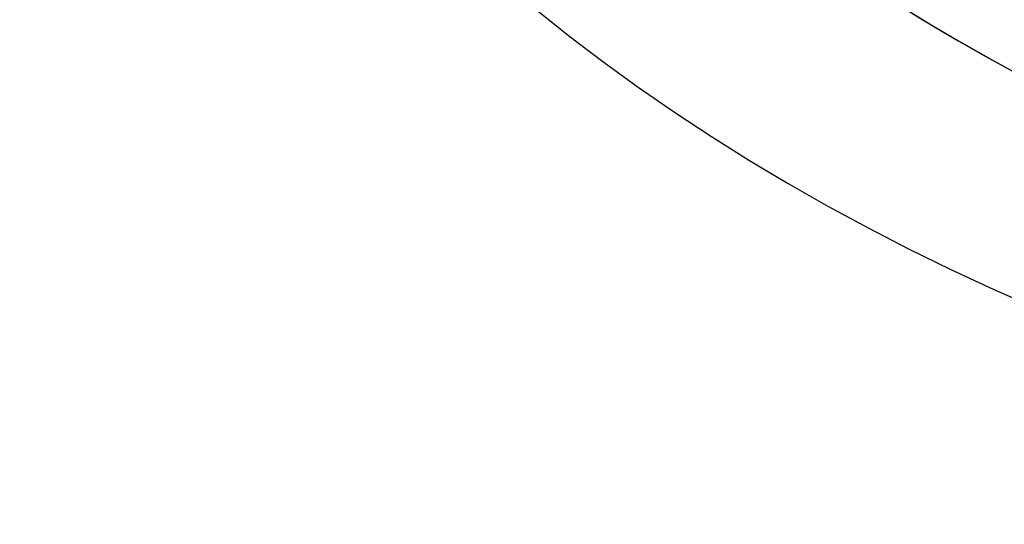
# Model space of a CAD drawing. Units: millimetres. Extents: x -133 to 133, y -186 to 14.
# Drawn here: x -11 to -6, y -186 to -183 of the extents above; entities that cross this region are included whole.
import ezdxf

# ---------------------------------------------------------------- set-up
doc = ezdxf.new("R2010")
doc.units = ezdxf.units.MM
doc.header["$MEASUREMENT"] = 0
doc.layers.add('Predefinito', color=7, linetype='Continuous', true_color=0x000000)

msp = doc.modelspace()

# ---------------------------------------------------------------- linework, layer by layer
at = {"layer": 'Predefinito', "color": 158, "true_color": 0x002454, "extrusion": (-7.1158e-15, 0.707107, 0.707107)}
for centre, radius in [((0, 109.5492, -140.3254), 9.6), ((0, 109.5492, -140.8254), 9.1)]:
    msp.add_circle(centre, radius, dxfattribs=at)
at = {"layer": 'Predefinito', "extrusion": (-5.2449e-15, 0.707107, 0.707107)}
for centre in [(0, 109.5492, -140.6504), (0, 109.5492, -142.2504)]:
    msp.add_circle(centre, 9.375, dxfattribs=at)
at = {"layer": 'Predefinito', "extrusion": (-7.10394e-15, 0.707107, 0.707107)}
msp.add_circle((0, 109.5492, -141.1004), 9.3, dxfattribs=at)
at = {"layer": 'Predefinito', "extrusion": (-5.2449e-15, 0.707107, 0.707107)}
for centre, radius, start in [((0, 109.5492, -142.5004), 11, 270), ((0, 109.5492, -142.5004), 11, 270), ((0, 109.5492, -142.5004), 9.625, 270), ((0, 109.5492, -142.5004), 9.625, 270), ((0, 109.5492, -142.2504), 9.375, 270), ((0, 109.5492, -142.2504), 9.375, 270), ((0, 109.5492, -142.5004), 9.625, 29.8209)]:
    msp.add_arc(centre, radius, start, 90, dxfattribs=at)
at = {"layer": 'Predefinito', "extrusion": (-7.2196e-15, 0.707107, 0.707107)}
msp.add_arc((0, 109.5492, -141.0004), 9.2, 270, 90, dxfattribs=at)
at = {"layer": 'Predefinito', "extrusion": (-7.10394e-15, 0.707107, 0.707107)}
for centre, radius, start, end in [((0, 109.5492, -141.1004), 9.3, 270, 90), ((0, 109.5492, -141.0004), 9.2, 270, 90), ((0, 109.5492, -142.4004), 9.3, 35, 55)]:
    msp.add_arc(centre, radius, start, end, dxfattribs=at)
at = {"layer": 'Predefinito', "extrusion": (-7.13318e-15, 0.707107, 0.707107)}
msp.add_arc((0, 109.5492, -142.4004), 9.3, 35, 55, dxfattribs=at)
at = {"layer": 'Predefinito', "extrusion": (-7.16094e-15, 0.707107, 0.707107)}
msp.add_arc((0, 109.5492, -142.5004), 9.2, 35, 55, dxfattribs=at)
at = {"layer": 'Predefinito'}
msp.add_rational_spline([(-5.2769, -183.5548, -17.9711), (-6.6057, -182.8969, -18.629), (-7.5362, -181.9573, -19.5687)], [0.999999992756, 0.984807756634, 1], degree=2, dxfattribs=at)

doc.saveas('drawing.dxf')
